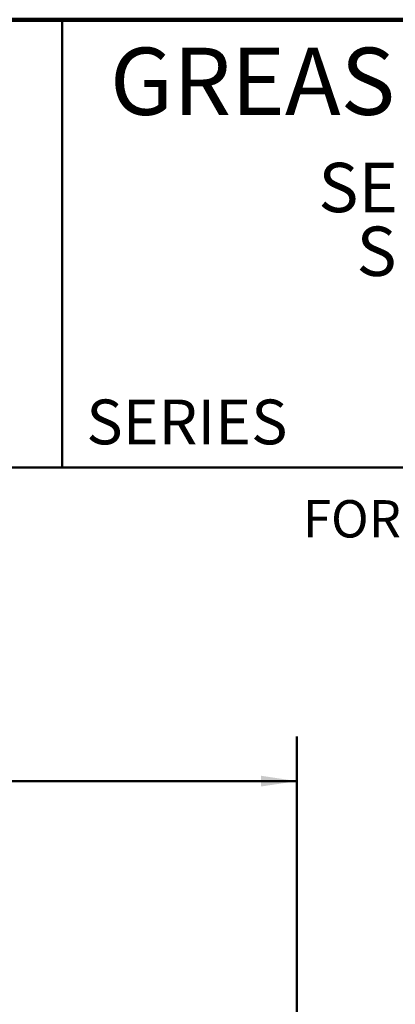
# Model space of a CAD drawing. Units: inches. Extents: x 0.2 to 8.4, y 0.1 to 10.9.
# Drawn here: x 5.3 to 6.4, y 8.2 to 10.9 of the extents above; entities that cross this region are included whole.
import ezdxf

# ---------------------------------------------------------------- set-up
doc = ezdxf.new("R2010")
doc.units = ezdxf.units.IN
doc.header["$MEASUREMENT"] = 0
doc.layers.add('WALL', color=7, linetype='Continuous', lineweight=50)
doc.styles.add('SLDTEXTSTYLE1', font='TXT', dxfattribs={"width": 0.605})
doc.dimstyles.new('SLDDIMSTYLE0', dxfattribs={"dimtxt": 0.101115, "dimasz": 0.1, "dimexe": 0, "dimexo": 0.0625, "dimgap": 0.025279, "dimtad": 0, "dimtih": 1, "dimtoh": 1, "dimdec": 6, "dimlfac": 10, "dimrnd": 1e-09, "dimzin": 12, "dimdsep": 46, "dimlunit": 5, "dimtxsty": 'SLDTEXTSTYLE1', "dimsah": 1, "dimcen": 0.09, "dimadec": 0, "dimazin": 3, "dimtfac": 1, "dimtdec": 3, "dimtofl": 0, "dimtmove": 0, "dimatfit": 3, "dimfxl": 0, "dimfrac": 2, "dimtolj": 1, "dimtzin": 12, "dimarcsym": 0})

# ---------------------------------------------------------------- blocks, each defined once
blk = doc.blocks.new('SW_NOTE_0_3')
at = {"color": 0, "linetype": 'Continuous', "lineweight": 18, "char_height": 0.137795, "attachment_point": 2, "style": 'SLDTEXTSTYLE1'}
for s, insert in [('SEMI-AUTOMATIC', (0.7988, 0.1776)), ('SHALLOW TYPE', (0.8073, -0.0004))]:
    blk.add_mtext(s, dxfattribs=dict(at, insert=insert))
blk = doc.blocks.new('_D_2')
at = {"layer": 'WALL'}
for p, q in [((1.7642, 8.2495), (1.7642, 8.937)), ((6.1017, 7.3083), (6.1017, 8.937)), ((1.7642, 8.812), (3.6475, 8.812)), ((3.7787, 8.812), (3.744, 8.812)), ((3.744, 8.812), (3.744, 8.6567)), ((4.0873, 8.812), (4.122, 8.812)), ((4.122, 8.812), (4.122, 8.6567)), ((6.1017, 8.812), (4.2185, 8.812)), ((3.744, 8.6567), (3.7787, 8.6567)), ((4.122, 8.6567), (4.0873, 8.6567))]:
    blk.add_line(p, q, dxfattribs=at)
for points in [[(1.7642, 8.812), (1.8642, 8.797), (1.8642, 8.827)], [(6.1017, 8.812), (6.0017, 8.827), (6.0017, 8.797)]]:
    blk.add_solid(points, dxfattribs=at)
at = {"layer": 'WALL', "char_height": 0.10417, "attachment_point": 1, "style": 'SLDTEXTSTYLE1'}
for s, insert in [('43 3/8', (3.7401, 8.9694)), ('1102', (3.7787, 8.791))]:
    blk.add_mtext(s, dxfattribs=dict(at, insert=insert))

msp = doc.modelspace()

# ---------------------------------------------------------------- linework, layer by layer
at = {"color": 7, "linetype": 'Continuous', "lineweight": 100}
msp.add_line((8.3984375, 10.9375), (0.3984375, 10.9375), dxfattribs=at)
at = {"color": 7, "linetype": 'Continuous', "lineweight": 50}
for p, q in [((5.4453125, 10.9375), (5.4453125, 9.6875)), ((0.3984375, 9.6875), (8.3984375, 9.6875))]:
    msp.add_line(p, q, dxfattribs=at)

# ---------------------------------------------------------------- block references
at = {"color": 7, "linetype": 'Continuous', "lineweight": 18}
msp.add_blockref('SW_NOTE_0_3', (6.13916527, 10.36036608), dxfattribs=at)

# ---------------------------------------------------------------- texts
at = {"color": 7, "linetype": 'Continuous', "lineweight": 18, "insert": (6.93554679, 10.85936439), "char_height": 0.1875, "attachment_point": 2, "style": 'SLDTEXTSTYLE1'}
msp.add_mtext('GREASE INTERCEPTOR', dxfattribs=at)
at = {"color": 7, "linetype": 'Continuous', "lineweight": 0, "insert": (5.51315873, 9.8771275), "char_height": 0.125, "attachment_point": 1, "style": 'SLDTEXTSTYLE1'}
msp.add_mtext('SERIES', dxfattribs=at)
at = {"layer": 'WALL', "insert": (6.1187195, 9.59631402), "char_height": 0.1041666667, "attachment_point": 1, "style": 'SLDTEXTSTYLE1'}
msp.add_mtext('FORMERLY 60110-50A SERIES', dxfattribs=at)

# ---------------------------------------------------------------- dimensions: what is measured, and where the dimension line sits
at = {"layer": 'WALL'}
dim = msp.add_linear_dim(base=(1.76424764, 8.81200523), p1=(6.10174764, 7.24575513), p2=(1.76424764, 8.18700513), dimstyle='SLDDIMSTYLE0', dxfattribs=at)
dim.commit()
dim.dimension.update_dxf_attribs({"geometry": '_D_2', "text_midpoint": (3.93299764, 8.81200523), "dimtype": 160})

doc.saveas('drawing.dxf')
